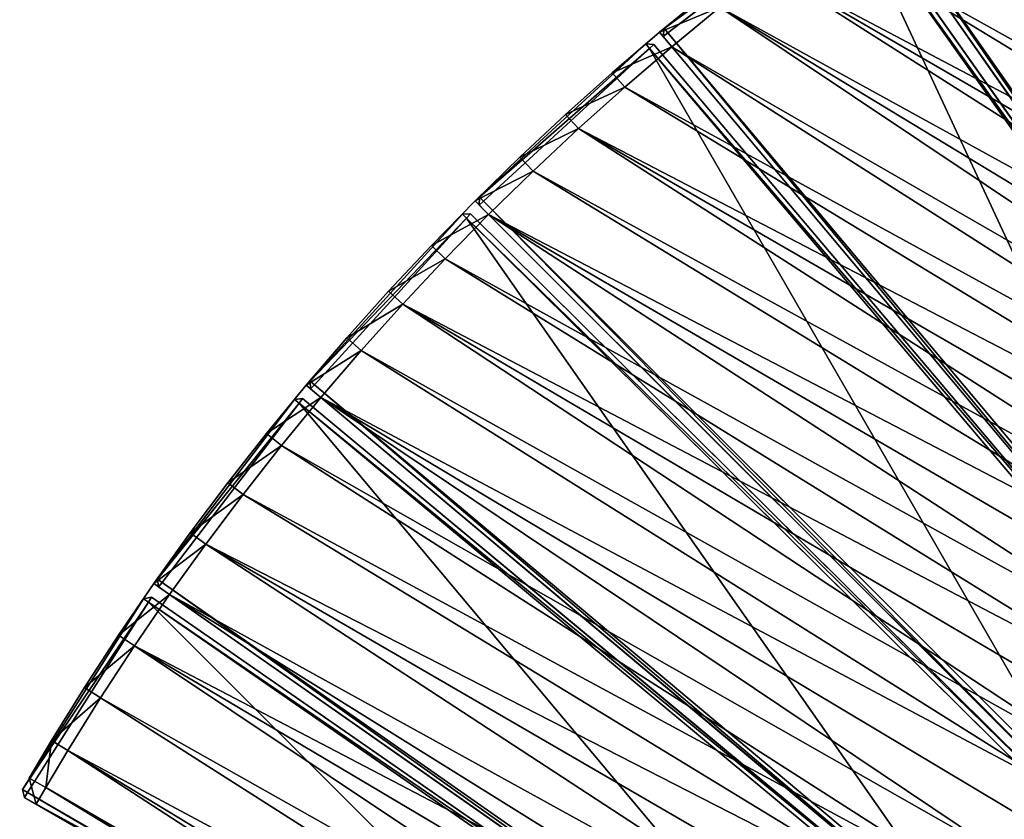
# Model space of a CAD drawing. Units: millimetres. Extents: x -1622 to 1946, y -856 to 2113.
# Drawn here: x -1299 to -784, y 737 to 1156 of the extents above; entities that cross this region are included whole.
import ezdxf

# ---------------------------------------------------------------- set-up
doc = ezdxf.new("R2010")
doc.units = ezdxf.units.MM
doc.layers.get('0').update_dxf_attribs({"true_color": 0xff5454})

# ---------------------------------------------------------------- blocks, each defined once
blk = doc.blocks.new('Component_2')
for p, q in [((0, 450.63, 37), (3, 453.51, 37)), ((0, 450.63, 3), (3, 453.51, 3)), ((3, 453.51, 37), (121.21, 448.61, 37)), ((3, 453.51, 37), (3, 450.51, 40)), ((3, 453.51, 3), (3, 453.51, 37)), ((3, 453.51, 3), (3, 450.51)), ((121.21, 448.61, 3), (3, 453.51, 3)), ((0, 450.63, 37), (0, 450.63, 3)), ((0, 450.63, 3), (0, 6.61, 3)), ((3, 450.51), (0, 450.63, 3)), ((3, 450.51, 40), (0, 450.63, 37)), ((0, 450.63, 37), (0, 6.61, 37)), ((3, 450.51, 40), (120.96, 445.61, 40)), ((3, 450.51), (120.96, 445.61)), ((3, 6.48), (3, 450.51)), ((3, 6.48, 40), (3, 450.51, 40)), ((120.96, 445.61, 40), (121.21, 448.61, 37)), ((120.96, 445.61), (121.21, 448.61, 3)), ((121.21, 448.61, 37), (121.21, 448.61, 3)), ((123.96, 445.49, 37), (121.21, 448.61, 37)), ((121.21, 448.61, 3), (123.96, 445.49, 3)), ((84.2, 3.12, 40), (120.96, 445.61, 40)), ((84.2, 3.12), (120.96, 445.61)), ((87.2, 2.99, 37), (123.96, 445.49, 37)), ((123.96, 445.49, 3), (87.2, 2.99, 3)), ((123.96, 445.49, 3), (120.96, 445.61)), ((123.96, 445.49, 37), (120.96, 445.61, 40)), ((123.96, 445.49, 37), (123.96, 445.49, 3)), ((0, 6.61, 3), (3, 6.48)), ((3, 3.48, 37), (0, 6.61, 37)), ((0, 6.61, 3), (0, 6.61, 37)), ((3, 3.48, 3), (0, 6.61, 3)), ((0, 6.61, 37), (3, 6.48, 40)), ((84.2, 3.12, 40), (3, 6.48, 40)), ((3, 6.48, 40), (3, 3.48, 37)), ((84.2, 3.12), (3, 6.48)), ((3, 6.48), (3, 3.48, 3)), ((83.95, 0.12, 37), (3, 3.48, 37)), ((3, 3.48, 3), (83.95, 0.12, 3)), ((3, 3.48, 37), (3, 3.48, 3)), ((84.2, 3.12, 40), (83.95, 0.12, 37)), ((84.2, 3.12), (83.95, 0.12, 3)), ((83.95, 0.12, 3), (87.2, 2.99, 3)), ((83.95, 0.12, 37), (87.2, 2.99, 37)), ((83.95, 0.12, 37), (83.95, 0.12, 3)), ((87.2, 2.99, 3), (84.2, 3.12)), ((87.2, 2.99, 37), (84.2, 3.12, 40)), ((87.2, 2.99, 37), (87.2, 2.99, 3))]:
    blk.add_line(p, q)
at = {"color": 34, "true_color": 0x994c00}
mesh = blk.add_polyface(dxfattribs=at)
corners = [(0, 450.63, 37), (3, 453.51, 3), (0, 450.63, 3), (3, 453.51, 37)]
mesh.append_faces([[corners[k] for k in face] for face in [(0, 1, 2), (1, 0, 3)]], dxfattribs={"vtx0": -1, "color": 34})
mesh = blk.add_polyface(dxfattribs=at)
corners = [(3, 453.51, 37), (0, 450.63, 37), (3, 450.51, 40)]
mesh.append_faces([[corners[k] for k in face] for face in [(0, 1, 2)]], dxfattribs={"color": 34})
mesh = blk.add_polyface(dxfattribs=at)
corners = [(3, 453.51, 3), (3, 450.51), (0, 450.63, 3)]
mesh.append_faces([[corners[k] for k in face] for face in [(0, 1, 2)]], dxfattribs={"color": 34})
mesh = blk.add_polyface(dxfattribs=at)
corners = [(3, 453.51, 37), (121.21, 448.61, 3), (3, 453.51, 3), (121.21, 448.61, 37)]
mesh.append_faces([[corners[k] for k in face] for face in [(0, 1, 2), (1, 0, 3)]], dxfattribs={"vtx0": -1, "color": 34})
mesh = blk.add_polyface(dxfattribs=at)
corners = [(120.96, 445.61, 40), (3, 453.51, 37), (3, 450.51, 40), (121.21, 448.61, 37)]
mesh.append_faces([[corners[k] for k in face] for face in [(0, 1, 2), (1, 0, 3)]], dxfattribs={"vtx0": -1, "color": 34})
mesh = blk.add_polyface(dxfattribs=at)
corners = [(3, 453.51, 3), (120.96, 445.61), (3, 450.51), (121.21, 448.61, 3)]
mesh.append_faces([[corners[k] for k in face] for face in [(0, 1, 2), (1, 0, 3)]], dxfattribs={"vtx0": -1, "color": 34})
mesh = blk.add_polyface(dxfattribs=at)
corners = [(0, 450.63, 37), (0, 6.61, 3), (0, 6.61, 37), (0, 450.63, 3)]
mesh.append_faces([[corners[k] for k in face] for face in [(0, 1, 2), (1, 0, 3)]], dxfattribs={"vtx0": -1, "color": 34})
mesh = blk.add_polyface(dxfattribs=at)
corners = [(0, 6.61, 3), (3, 450.51), (3, 6.48), (0, 450.63, 3)]
mesh.append_faces([[corners[k] for k in face] for face in [(0, 1, 2), (1, 0, 3)]], dxfattribs={"vtx0": -1, "color": 34})
mesh = blk.add_polyface(dxfattribs=at)
corners = [(3, 450.51, 40), (0, 6.61, 37), (3, 6.48, 40), (0, 450.63, 37)]
mesh.append_faces([[corners[k] for k in face] for face in [(0, 1, 2), (1, 0, 3)]], dxfattribs={"vtx0": -1, "color": 34})
mesh = blk.add_polyface(dxfattribs=at)
corners = [(120.96, 445.61), (3, 6.48), (3, 450.51), (84.2, 3.12)]
mesh.append_faces([[corners[k] for k in face] for face in [(0, 1, 2), (1, 0, 3)]], dxfattribs={"vtx0": -1, "color": 34})
mesh = blk.add_polyface(dxfattribs=at)
corners = [(3, 6.48, 40), (120.96, 445.61, 40), (3, 450.51, 40), (84.2, 3.12, 40)]
mesh.append_faces([[corners[k] for k in face] for face in [(0, 1, 2), (1, 0, 3)]], dxfattribs={"vtx0": -1, "color": 34})
mesh = blk.add_polyface(dxfattribs=at)
corners = [(121.21, 448.61, 37), (120.96, 445.61, 40), (123.96, 445.49, 37)]
mesh.append_faces([[corners[k] for k in face] for face in [(0, 1, 2)]], dxfattribs={"color": 34})
mesh = blk.add_polyface(dxfattribs=at)
corners = [(121.21, 448.61, 3), (123.96, 445.49, 3), (120.96, 445.61)]
mesh.append_faces([[corners[k] for k in face] for face in [(0, 1, 2)]], dxfattribs={"color": 34})
mesh = blk.add_polyface(dxfattribs=at)
corners = [(121.21, 448.61, 3), (123.96, 445.49, 37), (123.96, 445.49, 3), (121.21, 448.61, 37)]
mesh.append_faces([[corners[k] for k in face] for face in [(0, 1, 2), (1, 0, 3)]], dxfattribs={"vtx0": -1, "color": 34})
mesh = blk.add_polyface(dxfattribs=at)
corners = [(120.96, 445.61), (87.2, 2.99, 3), (84.2, 3.12), (123.96, 445.49, 3)]
mesh.append_faces([[corners[k] for k in face] for face in [(0, 1, 2), (1, 0, 3)]], dxfattribs={"vtx0": -1, "color": 34})
mesh = blk.add_polyface(dxfattribs=at)
corners = [(87.2, 2.99, 37), (120.96, 445.61, 40), (84.2, 3.12, 40), (123.96, 445.49, 37)]
mesh.append_faces([[corners[k] for k in face] for face in [(0, 1, 2), (1, 0, 3)]], dxfattribs={"vtx0": -1, "color": 34})
mesh = blk.add_polyface(dxfattribs=at)
corners = [(123.96, 445.49, 3), (87.2, 2.99, 37), (87.2, 2.99, 3), (123.96, 445.49, 37)]
mesh.append_faces([[corners[k] for k in face] for face in [(0, 1, 2), (1, 0, 3)]], dxfattribs={"vtx0": -1, "color": 34})
mesh = blk.add_polyface(dxfattribs=at)
corners = [(0, 6.61, 37), (3, 3.48, 3), (3, 3.48, 37), (0, 6.61, 3)]
mesh.append_faces([[corners[k] for k in face] for face in [(0, 1, 2), (1, 0, 3)]], dxfattribs={"vtx0": -1, "color": 34})
mesh = blk.add_polyface(dxfattribs=at)
corners = [(0, 6.61, 37), (3, 3.48, 37), (3, 6.48, 40)]
mesh.append_faces([[corners[k] for k in face] for face in [(0, 1, 2)]], dxfattribs={"color": 34})
mesh = blk.add_polyface(dxfattribs=at)
corners = [(0, 6.61, 3), (3, 6.48), (3, 3.48, 3)]
mesh.append_faces([[corners[k] for k in face] for face in [(0, 1, 2)]], dxfattribs={"color": 34})
mesh = blk.add_polyface(dxfattribs=at)
corners = [(3, 3.48, 37), (84.2, 3.12, 40), (3, 6.48, 40), (83.95, 0.12, 37)]
mesh.append_faces([[corners[k] for k in face] for face in [(0, 1, 2), (1, 0, 3)]], dxfattribs={"vtx0": -1, "color": 34})
mesh = blk.add_polyface(dxfattribs=at)
corners = [(84.2, 3.12), (3, 3.48, 3), (3, 6.48), (83.95, 0.12, 3)]
mesh.append_faces([[corners[k] for k in face] for face in [(0, 1, 2), (1, 0, 3)]], dxfattribs={"vtx0": -1, "color": 34})
mesh = blk.add_polyface(dxfattribs=at)
corners = [(83.95, 0.12, 37), (3, 3.48, 3), (83.95, 0.12, 3), (3, 3.48, 37)]
mesh.append_faces([[corners[k] for k in face] for face in [(0, 1, 2), (1, 0, 3)]], dxfattribs={"vtx0": -1, "color": 34})
mesh = blk.add_polyface(dxfattribs=at)
corners = [(84.2, 3.12, 40), (83.95, 0.12, 37), (87.2, 2.99, 37)]
mesh.append_faces([[corners[k] for k in face] for face in [(0, 1, 2)]], dxfattribs={"color": 34})
mesh = blk.add_polyface(dxfattribs=at)
corners = [(83.95, 0.12, 3), (84.2, 3.12), (87.2, 2.99, 3)]
mesh.append_faces([[corners[k] for k in face] for face in [(0, 1, 2)]], dxfattribs={"color": 34})
mesh = blk.add_polyface(dxfattribs=at)
corners = [(87.2, 2.99, 37), (83.95, 0.12, 3), (87.2, 2.99, 3), (83.95, 0.12, 37)]
mesh.append_faces([[corners[k] for k in face] for face in [(0, 1, 2), (1, 0, 3)]], dxfattribs={"vtx0": -1, "color": 34})
blk = doc.blocks.new('Group_2')
for p, q in [((0, 965.01, 400), (10, 974.9, 400)), ((10, 974.9, 10), (0, 965.01, 10)), ((10, 974.9, 400), (32.72, 974.66, 400)), ((10, 974.9, 400), (10, 964.9, 410)), ((10, 974.9, 10), (10, 964.9)), ((32.72, 974.66, 10), (10, 974.9, 10)), ((10, 974.9, 400), (10, 974.9, 10)), ((32.72, 974.66, 400), (32.5, 964.66, 410)), ((32.72, 974.66, 10), (32.5, 964.66)), ((32.72, 974.66, 400), (65.43, 973.59, 400)), ((32.72, 974.66, 10), (32.72, 974.66, 400)), ((65.43, 973.59, 10), (32.72, 974.66, 10)), ((64.99, 963.59, 410), (65.43, 973.59, 400)), ((65.43, 973.59, 10), (64.99, 963.59)), ((65.43, 973.59, 400), (98.1, 971.8, 400)), ((65.43, 973.59, 10), (65.43, 973.59, 400)), ((98.1, 971.8, 10), (65.43, 973.59, 10)), ((98.1, 971.8, 400), (97.45, 961.82, 410)), ((98.1, 971.8, 10), (97.45, 961.82)), ((98.1, 971.8, 400), (130.73, 969.31, 400)), ((98.1, 971.8, 10), (98.1, 971.8, 400)), ((130.73, 969.31, 10), (98.1, 971.8, 10)), ((130.73, 969.31, 400), (129.86, 959.34, 410)), ((130.73, 969.31, 10), (129.86, 959.34)), ((130.73, 969.31, 400), (163.3, 966.1, 400)), ((130.73, 969.31, 10), (130.73, 969.31, 400)), ((163.3, 966.1, 10), (130.73, 969.31, 10)), ((0, 534.99, 400), (0, 965.01, 400)), ((10, 964.9, 410), (0, 965.01, 400)), ((10, 964.9), (0, 965.01, 10)), ((0, 965.01, 10), (0, 534.99, 10)), ((0, 965.01, 10), (0, 965.01, 400)), ((10, 964.9, 410), (32.5, 964.66, 410)), ((10, 534.88, 410), (10, 964.9, 410)), ((10, 534.88), (10, 964.9)), ((10, 964.9), (32.5, 964.66)), ((32.5, 964.66, 410), (64.99, 963.59, 410)), ((32.5, 964.66), (64.99, 963.59)), ((64.99, 963.59, 410), (97.45, 961.82, 410)), ((64.99, 963.59), (97.45, 961.82)), ((162.21, 956.16, 410), (163.3, 966.1, 400)), ((163.3, 966.1, 10), (162.21, 956.16)), ((163.3, 966.1, 400), (195.79, 962.18, 400)), ((163.3, 966.1, 10), (163.3, 966.1, 400)), ((195.79, 962.18, 10), (163.3, 966.1, 10)), ((97.45, 961.82, 410), (129.86, 959.34, 410)), ((97.45, 961.82), (129.86, 959.34)), ((129.86, 959.34, 410), (162.21, 956.16, 410)), ((129.86, 959.34), (162.21, 956.16)), ((195.79, 962.18, 400), (194.48, 952.27, 410)), ((194.48, 952.27), (195.79, 962.18, 10)), ((195.79, 962.18, 400), (228.19, 957.56, 400)), ((195.79, 962.18, 10), (195.79, 962.18, 400)), ((195.79, 962.18, 10), (228.19, 957.56, 10)), ((162.21, 956.16, 410), (194.48, 952.27, 410)), ((162.21, 956.16), (194.48, 952.27)), ((228.19, 957.56, 400), (226.66, 947.67, 410)), ((228.19, 957.56, 10), (226.66, 947.67)), ((228.19, 957.56, 400), (260.47, 952.23, 400)), ((228.19, 957.56, 10), (228.19, 957.56, 400)), ((228.19, 957.56, 10), (260.47, 952.23, 10)), ((194.48, 952.27, 410), (226.66, 947.67, 410)), ((194.48, 952.27), (226.66, 947.67)), ((260.47, 952.23, 400), (258.74, 942.38, 410)), ((260.47, 952.23, 10), (258.74, 942.38)), ((260.47, 952.23, 400), (292.64, 946.19, 400)), ((260.47, 952.23, 10), (260.47, 952.23, 400)), ((260.47, 952.23, 10), (292.64, 946.19, 10)), ((226.66, 947.67, 410), (258.74, 942.38, 410)), ((226.66, 947.67), (258.74, 942.38)), ((292.64, 946.19, 400), (290.68, 936.38, 410)), ((292.64, 946.19, 10), (290.68, 936.38)), ((292.64, 946.19, 400), (324.66, 939.46, 400)), ((292.64, 946.19, 10), (292.64, 946.19, 400)), ((324.66, 939.46, 10), (292.64, 946.19, 10)), ((258.74, 942.38, 410), (290.68, 936.38, 410)), ((258.74, 942.38), (290.68, 936.38)), ((322.49, 929.69, 410), (324.66, 939.46, 400)), ((324.66, 939.46, 10), (322.49, 929.69)), ((324.66, 939.46, 400), (356.53, 932.03, 400)), ((324.66, 939.46, 10), (324.66, 939.46, 400)), ((356.53, 932.03, 10), (324.66, 939.46, 10)), ((290.68, 936.38, 410), (322.49, 929.69, 410)), ((290.68, 936.38), (322.49, 929.69)), ((322.49, 929.69, 410), (354.15, 922.31, 410)), ((322.49, 929.69), (354.15, 922.31)), ((354.15, 922.31, 410), (356.53, 932.03, 400)), ((356.53, 932.03, 10), (354.15, 922.31)), ((356.53, 932.03, 400), (388.23, 923.9, 400)), ((356.53, 932.03, 10), (356.53, 932.03, 400)), ((388.23, 923.9, 10), (356.53, 932.03, 10)), ((354.15, 922.31, 410), (385.64, 914.24, 410)), ((354.15, 922.31), (385.64, 914.24)), ((388.23, 923.9, 400), (385.64, 914.24, 410)), ((385.64, 914.24), (388.23, 923.9, 10)), ((388.23, 923.9, 400), (419.74, 915.09, 400)), ((388.23, 923.9, 10), (388.23, 923.9, 400)), ((388.23, 923.9, 10), (419.74, 915.09, 10)), ((385.64, 914.24, 410), (416.95, 905.49, 410)), ((385.64, 914.24), (416.95, 905.49)), ((419.74, 915.09, 10), (416.95, 905.49)), ((419.74, 915.09, 400), (416.95, 905.49, 410)), ((419.74, 915.09, 400), (451.06, 905.59, 400)), ((419.74, 915.09, 10), (419.74, 915.09, 400)), ((419.74, 915.09, 10), (451.06, 905.59, 10)), ((416.95, 905.49, 410), (448.05, 896.05, 410)), ((416.95, 905.49), (448.05, 896.05)), ((448.05, 896.05, 410), (451.06, 905.59, 400)), ((451.06, 905.59, 10), (448.05, 896.05)), ((451.06, 905.59, 400), (482.16, 895.41, 400)), ((451.06, 905.59, 10), (451.06, 905.59, 400)), ((482.16, 895.41, 10), (451.06, 905.59, 10)), ((448.05, 896.05, 410), (478.94, 885.94, 410)), ((448.05, 896.05), (478.94, 885.94)), ((478.94, 885.94, 410), (482.16, 895.41, 400)), ((482.16, 895.41, 10), (478.94, 885.94)), ((482.16, 895.41, 400), (513.03, 884.55, 400)), ((482.16, 895.41, 10), (482.16, 895.41, 400)), ((513.03, 884.55, 10), (482.16, 895.41, 10)), ((478.94, 885.94, 410), (509.61, 875.15, 410)), ((478.94, 885.94), (509.61, 875.15)), ((509.61, 875.15, 410), (513.03, 884.55, 400)), ((509.61, 875.15), (513.03, 884.55, 10)), ((513.03, 884.55, 400), (543.66, 873.03, 400)), ((513.03, 884.55, 10), (513.03, 884.55, 400)), ((513.03, 884.55, 10), (543.66, 873.03, 10)), ((509.61, 875.15, 410), (540.03, 863.7, 410)), ((509.61, 875.15), (540.03, 863.7))]:
    blk.add_line(p, q)
mesh = blk.add_polyface()
corners = [(10, 964.9, 410), (10, 974.9, 400), (0, 965.01, 400)]
mesh.append_faces([[corners[k] for k in face] for face in [(0, 1, 2)]])
mesh = blk.add_polyface()
corners = [(10, 964.9), (0, 965.01, 10), (10, 974.9, 10)]
mesh.append_faces([[corners[k] for k in face] for face in [(0, 1, 2)]])
mesh = blk.add_polyface()
corners = [(0, 965.01, 400), (10, 974.9, 10), (0, 965.01, 10), (10, 974.9, 400)]
mesh.append_faces([[corners[k] for k in face] for face in [(0, 1, 2), (1, 0, 3)]], dxfattribs={"vtx0": -1})
mesh = blk.add_polyface()
corners = [(10, 964.9, 410), (32.72, 974.66, 400), (10, 974.9, 400), (32.5, 964.66, 410)]
mesh.append_faces([[corners[k] for k in face] for face in [(0, 1, 2), (1, 0, 3)]], dxfattribs={"vtx0": -1})
mesh = blk.add_polyface()
corners = [(32.72, 974.66, 10), (10, 964.9), (10, 974.9, 10), (32.5, 964.66)]
mesh.append_faces([[corners[k] for k in face] for face in [(0, 1, 2), (1, 0, 3)]], dxfattribs={"vtx0": -1})
mesh = blk.add_polyface()
corners = [(10, 974.9, 10), (32.72, 974.66, 400), (32.72, 974.66, 10), (10, 974.9, 400)]
mesh.append_faces([[corners[k] for k in face] for face in [(0, 1, 2), (1, 0, 3)]], dxfattribs={"vtx0": -1})
mesh = blk.add_polyface()
corners = [(64.99, 963.59, 410), (32.72, 974.66, 400), (32.5, 964.66, 410), (65.43, 973.59, 400)]
mesh.append_faces([[corners[k] for k in face] for face in [(0, 1, 2), (1, 0, 3)]], dxfattribs={"vtx0": -1})
mesh = blk.add_polyface()
corners = [(32.72, 974.66, 10), (64.99, 963.59), (32.5, 964.66), (65.43, 973.59, 10)]
mesh.append_faces([[corners[k] for k in face] for face in [(0, 1, 2), (1, 0, 3)]], dxfattribs={"vtx0": -1})
mesh = blk.add_polyface()
corners = [(32.72, 974.66, 400), (65.43, 973.59, 10), (32.72, 974.66, 10), (65.43, 973.59, 400)]
mesh.append_faces([[corners[k] for k in face] for face in [(0, 1, 2), (1, 0, 3)]], dxfattribs={"vtx0": -1})
mesh = blk.add_polyface()
corners = [(97.45, 961.82, 410), (65.43, 973.59, 400), (64.99, 963.59, 410), (98.1, 971.8, 400)]
mesh.append_faces([[corners[k] for k in face] for face in [(0, 1, 2), (1, 0, 3)]], dxfattribs={"vtx0": -1})
mesh = blk.add_polyface()
corners = [(65.43, 973.59, 10), (97.45, 961.82), (64.99, 963.59), (98.1, 971.8, 10)]
mesh.append_faces([[corners[k] for k in face] for face in [(0, 1, 2), (1, 0, 3)]], dxfattribs={"vtx0": -1})
mesh = blk.add_polyface()
corners = [(65.43, 973.59, 400), (98.1, 971.8, 10), (65.43, 973.59, 10), (98.1, 971.8, 400)]
mesh.append_faces([[corners[k] for k in face] for face in [(0, 1, 2), (1, 0, 3)]], dxfattribs={"vtx0": -1})
mesh = blk.add_polyface()
corners = [(129.86, 959.34, 410), (98.1, 971.8, 400), (97.45, 961.82, 410), (130.73, 969.31, 400)]
mesh.append_faces([[corners[k] for k in face] for face in [(0, 1, 2), (1, 0, 3)]], dxfattribs={"vtx0": -1})
mesh = blk.add_polyface()
corners = [(98.1, 971.8, 10), (129.86, 959.34), (97.45, 961.82), (130.73, 969.31, 10)]
mesh.append_faces([[corners[k] for k in face] for face in [(0, 1, 2), (1, 0, 3)]], dxfattribs={"vtx0": -1})
mesh = blk.add_polyface()
corners = [(98.1, 971.8, 400), (130.73, 969.31, 10), (98.1, 971.8, 10), (130.73, 969.31, 400)]
mesh.append_faces([[corners[k] for k in face] for face in [(0, 1, 2), (1, 0, 3)]], dxfattribs={"vtx0": -1})
mesh = blk.add_polyface()
corners = [(162.21, 956.16, 410), (130.73, 969.31, 400), (129.86, 959.34, 410), (163.3, 966.1, 400)]
mesh.append_faces([[corners[k] for k in face] for face in [(0, 1, 2), (1, 0, 3)]], dxfattribs={"vtx0": -1})
mesh = blk.add_polyface()
corners = [(130.73, 969.31, 10), (162.21, 956.16), (129.86, 959.34), (163.3, 966.1, 10)]
mesh.append_faces([[corners[k] for k in face] for face in [(0, 1, 2), (1, 0, 3)]], dxfattribs={"vtx0": -1})
mesh = blk.add_polyface()
corners = [(130.73, 969.31, 400), (163.3, 966.1, 10), (130.73, 969.31, 10), (163.3, 966.1, 400)]
mesh.append_faces([[corners[k] for k in face] for face in [(0, 1, 2), (1, 0, 3)]], dxfattribs={"vtx0": -1})
mesh = blk.add_polyface()
corners = [(10, 534.88, 410), (0, 965.01, 400), (0, 534.99, 400), (10, 964.9, 410)]
mesh.append_faces([[corners[k] for k in face] for face in [(0, 1, 2), (1, 0, 3)]], dxfattribs={"vtx0": -1})
mesh = blk.add_polyface()
corners = [(0, 534.99, 10), (10, 964.9), (10, 534.88), (0, 965.01, 10)]
mesh.append_faces([[corners[k] for k in face] for face in [(0, 1, 2), (1, 0, 3)]], dxfattribs={"vtx0": -1})
mesh = blk.add_polyface()
corners = [(0, 965.01, 400), (0, 534.99, 10), (0, 534.99, 400), (0, 965.01, 10)]
mesh.append_faces([[corners[k] for k in face] for face in [(0, 1, 2), (1, 0, 3)]], dxfattribs={"vtx0": -1})
mesh = blk.add_polyface()
corners = [(10, 534.88, 410), (32.5, 964.66, 410), (10, 964.9, 410), (23.12, 534.73, 410), (46.24, 533.98, 410), (64.99, 963.59, 410), (69.33, 532.72, 410), (97.45, 961.82, 410), (92.38, 530.95, 410), (115.4, 528.69, 410), (129.86, 959.34, 410), (138.35, 525.92, 410), (162.21, 956.16, 410), (161.25, 522.65, 410), (184.06, 518.88, 410), (194.48, 952.27, 410), (206.79, 514.62, 410), (226.66, 947.67, 410), (229.42, 509.86, 410), (258.74, 942.38, 410), (251.94, 504.61, 410), (274.34, 498.87, 410), (290.68, 936.38, 410), (296.61, 492.64, 410), (322.49, 929.69, 410), (318.74, 485.93, 410), (340.72, 478.73, 410), (354.15, 922.31, 410), (362.53, 471.06, 410), (385.64, 914.24, 410), (384.17, 462.92, 410), (405.63, 454.3, 410), (416.95, 905.49, 410), (426.9, 445.22, 410), (448.05, 896.05, 410), (447.96, 435.68, 410), (468.81, 425.68, 410), (478.94, 885.94, 410), (489.44, 415.22, 410), (509.61, 875.15, 410), (509.84, 404.32, 410), (540.03, 863.7, 410), (529.99, 392.98, 410), (549.89, 381.2, 410), (570.2, 851.59, 410), (569.52, 368.99, 410), (588.89, 356.35, 410), (600.09, 838.83, 410), (607.98, 343.29, 410), (629.7, 825.41, 410), (626.77, 329.82, 410), (645.27, 315.95, 410), (659.01, 811.35, 410), (663.46, 301.67, 410), (688.01, 796.66, 410), (681.34, 287, 410), (698.89, 271.94, 410), (716.67, 781.34, 410), (716.11, 256.51, 410), (732.99, 240.7, 410), (745, 765.39, 410), (749.51, 224.53, 410), (772.97, 748.83, 410), (765.69, 208, 410), (781.49, 191.12, 410), (800.58, 731.67, 410), (796.93, 173.9, 410), (811.99, 156.35, 410), (827.8, 713.9, 410), (826.66, 138.48, 410), (840.93, 120.28, 410), (854.63, 695.55, 410), (854.81, 101.79, 410), (881.05, 676.62, 410), (868.28, 82.99, 410), (881.34, 63.9, 410), (907.05, 657.11, 410), (893.97, 44.54, 410), (906.18, 24.9, 410), (912.87, 13.61, 410), (932.63, 637.04, 410), (1285.28, 228.62, 410), (957.75, 616.42, 410), (982.42, 595.25, 410), (1006.63, 573.56, 410), (1030.35, 551.34, 410), (1053.59, 528.6, 410), (1076.32, 505.37, 410), (1098.54, 481.64, 410), (1120.24, 457.44, 410), (1141.41, 432.77, 410), (1162.03, 407.64, 410), (1182.1, 382.07, 410), (1201.6, 356.06, 410), (1220.54, 329.64, 410), (1238.89, 302.81, 410), (1256.65, 275.59, 410), (1273.82, 247.99, 410)]
mesh.append_faces([[corners[k] for k in face] for face in [(0, 1, 2), (96, 81, 97)]], dxfattribs={"vtx0": -1})
mesh.append_faces([[corners[k] for k in face] for face in [(1, 4, 5), (5, 6, 7), (7, 9, 10), (10, 11, 12), (12, 14, 15), (15, 16, 17), (17, 18, 19), (19, 21, 22), (22, 23, 24), (24, 26, 27), (27, 28, 29), (29, 31, 32), (32, 33, 34), (34, 36, 37), (37, 38, 39), (39, 40, 41), (41, 43, 44), (44, 46, 47), (47, 48, 49), (49, 51, 52), (52, 53, 54), (54, 56, 57), (57, 59, 60), (60, 61, 62), (62, 64, 65), (65, 67, 68), (68, 70, 71), (71, 72, 73), (73, 75, 76), (76, 79, 80), (80, 81, 82), (82, 81, 83), (83, 81, 84), (84, 81, 85), (85, 81, 86), (86, 81, 87), (87, 81, 88), (88, 81, 89), (89, 81, 90), (90, 81, 91), (91, 81, 92), (92, 81, 93), (93, 81, 94), (94, 81, 95), (95, 81, 96)]], dxfattribs={"vtx0": -1, "vtx1": -1})
mesh.append_faces([[corners[k] for k in face] for face in [(1, 0, 3), (1, 3, 4), (5, 4, 6), (7, 6, 8), (7, 8, 9), (10, 9, 11), (12, 11, 13), (12, 13, 14), (15, 14, 16), (17, 16, 18), (19, 18, 20), (19, 20, 21), (22, 21, 23), (24, 23, 25), (24, 25, 26), (27, 26, 28), (29, 28, 30), (29, 30, 31), (32, 31, 33), (34, 33, 35), (34, 35, 36), (37, 36, 38), (39, 38, 40), (41, 40, 42), (41, 42, 43), (44, 43, 45), (44, 45, 46), (47, 46, 48), (49, 48, 50), (49, 50, 51), (52, 51, 53), (54, 53, 55), (54, 55, 56), (57, 56, 58), (57, 58, 59), (60, 59, 61), (62, 61, 63), (62, 63, 64), (65, 64, 66), (65, 66, 67), (68, 67, 69), (68, 69, 70), (71, 70, 72), (73, 72, 74), (73, 74, 75), (76, 75, 77), (76, 77, 78), (76, 78, 79), (80, 79, 81)]], dxfattribs={"vtx0": -1, "vtx2": -1})
mesh = blk.add_polyface()
corners = [(32.5, 964.66), (10, 534.88), (10, 964.9), (23.12, 534.73), (46.24, 533.98), (64.99, 963.59), (69.33, 532.72), (97.45, 961.82), (92.38, 530.95), (115.4, 528.69), (129.86, 959.34), (138.35, 525.92), (162.21, 956.16), (161.25, 522.65), (184.06, 518.88), (194.48, 952.27), (206.79, 514.62), (226.66, 947.67), (229.42, 509.86), (258.74, 942.38), (251.94, 504.61), (274.34, 498.87), (290.68, 936.38), (296.61, 492.64), (322.49, 929.69), (318.74, 485.93), (340.72, 478.73), (354.15, 922.31), (362.53, 471.06), (385.64, 914.24), (384.17, 462.92), (405.63, 454.3), (416.95, 905.49), (426.9, 445.22), (448.05, 896.05), (447.96, 435.68), (468.81, 425.68), (478.94, 885.94), (489.44, 415.22), (509.61, 875.15), (509.84, 404.32), (540.03, 863.7), (529.99, 392.98), (549.89, 381.2), (570.2, 851.59), (569.52, 368.99), (588.89, 356.35), (600.09, 838.83), (607.98, 343.29), (629.7, 825.41), (626.77, 329.82), (645.27, 315.95), (659.01, 811.35), (663.46, 301.67), (688.01, 796.66), (681.34, 287), (698.89, 271.94), (716.67, 781.34), (716.11, 256.51), (732.99, 240.7), (745, 765.39), (749.51, 224.53), (772.97, 748.83), (765.69, 208), (781.49, 191.12), (800.58, 731.67), (796.93, 173.9), (811.99, 156.35), (827.8, 713.9), (826.66, 138.48), (840.93, 120.28), (854.63, 695.55), (854.81, 101.79), (881.05, 676.62), (868.28, 82.99), (881.34, 63.9), (907.05, 657.11), (893.97, 44.54), (906.18, 24.9), (912.87, 13.61), (932.63, 637.04), (1285.28, 228.62), (957.75, 616.42), (982.42, 595.25), (1006.63, 573.56), (1030.35, 551.34), (1053.59, 528.6), (1076.32, 505.37), (1098.54, 481.64), (1120.24, 457.44), (1141.41, 432.77), (1162.03, 407.64), (1182.1, 382.07), (1201.6, 356.06), (1220.54, 329.64), (1238.89, 302.81), (1256.65, 275.59), (1273.82, 247.99)]
mesh.append_faces([[corners[k] for k in face] for face in [(0, 1, 2), (81, 96, 97)]], dxfattribs={"vtx0": -1})
mesh.append_faces([[corners[k] for k in face] for face in [(1, 0, 3), (3, 0, 4), (4, 5, 6), (6, 7, 8), (8, 7, 9), (9, 10, 11), (11, 12, 13), (13, 12, 14), (14, 15, 16), (16, 17, 18), (18, 19, 20), (20, 19, 21), (21, 22, 23), (23, 24, 25), (25, 24, 26), (26, 27, 28), (28, 29, 30), (30, 29, 31), (31, 32, 33), (33, 34, 35), (35, 34, 36), (36, 37, 38), (38, 39, 40), (40, 41, 42), (42, 41, 43), (43, 44, 45), (45, 44, 46), (46, 47, 48), (48, 49, 50), (50, 49, 51), (51, 52, 53), (53, 54, 55), (55, 54, 56), (56, 57, 58), (58, 57, 59), (59, 60, 61), (61, 62, 63), (63, 62, 64), (64, 65, 66), (66, 65, 67), (67, 68, 69), (69, 68, 70), (70, 71, 72), (72, 73, 74), (74, 73, 75), (75, 76, 77), (77, 76, 78), (78, 76, 79), (79, 80, 81)]], dxfattribs={"vtx0": -1, "vtx1": -1})
mesh.append_faces([[corners[k] for k in face] for face in [(4, 0, 5), (6, 5, 7), (9, 7, 10), (11, 10, 12), (14, 12, 15), (16, 15, 17), (18, 17, 19), (21, 19, 22), (23, 22, 24), (26, 24, 27), (28, 27, 29), (31, 29, 32), (33, 32, 34), (36, 34, 37), (38, 37, 39), (40, 39, 41), (43, 41, 44), (46, 44, 47), (48, 47, 49), (51, 49, 52), (53, 52, 54), (56, 54, 57), (59, 57, 60), (61, 60, 62), (64, 62, 65), (67, 65, 68), (70, 68, 71), (72, 71, 73), (75, 73, 76), (79, 76, 80), (81, 80, 82), (81, 82, 83), (81, 83, 84), (81, 84, 85), (81, 85, 86), (81, 86, 87), (81, 87, 88), (81, 88, 89), (81, 89, 90), (81, 90, 91), (81, 91, 92), (81, 92, 93), (81, 93, 94), (81, 94, 95), (81, 95, 96)]], dxfattribs={"vtx0": -1, "vtx2": -1})
mesh = blk.add_polyface()
corners = [(194.48, 952.27, 410), (163.3, 966.1, 400), (162.21, 956.16, 410), (195.79, 962.18, 400)]
mesh.append_faces([[corners[k] for k in face] for face in [(0, 1, 2), (1, 0, 3)]], dxfattribs={"vtx0": -1})
mesh = blk.add_polyface()
corners = [(163.3, 966.1, 10), (194.48, 952.27), (162.21, 956.16), (195.79, 962.18, 10)]
mesh.append_faces([[corners[k] for k in face] for face in [(0, 1, 2), (1, 0, 3)]], dxfattribs={"vtx0": -1})
mesh = blk.add_polyface()
corners = [(163.3, 966.1, 400), (195.79, 962.18, 10), (163.3, 966.1, 10), (195.79, 962.18, 400)]
mesh.append_faces([[corners[k] for k in face] for face in [(0, 1, 2), (1, 0, 3)]], dxfattribs={"vtx0": -1})
mesh = blk.add_polyface()
corners = [(226.66, 947.67, 410), (195.79, 962.18, 400), (194.48, 952.27, 410), (228.19, 957.56, 400)]
mesh.append_faces([[corners[k] for k in face] for face in [(0, 1, 2), (1, 0, 3)]], dxfattribs={"vtx0": -1})
mesh = blk.add_polyface()
corners = [(195.79, 962.18, 10), (226.66, 947.67), (194.48, 952.27), (228.19, 957.56, 10)]
mesh.append_faces([[corners[k] for k in face] for face in [(0, 1, 2), (1, 0, 3)]], dxfattribs={"vtx0": -1})
mesh = blk.add_polyface()
corners = [(195.79, 962.18, 400), (228.19, 957.56, 10), (195.79, 962.18, 10), (228.19, 957.56, 400)]
mesh.append_faces([[corners[k] for k in face] for face in [(0, 1, 2), (1, 0, 3)]], dxfattribs={"vtx0": -1})
mesh = blk.add_polyface()
corners = [(258.74, 942.38, 410), (228.19, 957.56, 400), (226.66, 947.67, 410), (260.47, 952.23, 400)]
mesh.append_faces([[corners[k] for k in face] for face in [(0, 1, 2), (1, 0, 3)]], dxfattribs={"vtx0": -1})
mesh = blk.add_polyface()
corners = [(228.19, 957.56, 10), (258.74, 942.38), (226.66, 947.67), (260.47, 952.23, 10)]
mesh.append_faces([[corners[k] for k in face] for face in [(0, 1, 2), (1, 0, 3)]], dxfattribs={"vtx0": -1})
mesh = blk.add_polyface()
corners = [(228.19, 957.56, 400), (260.47, 952.23, 10), (228.19, 957.56, 10), (260.47, 952.23, 400)]
mesh.append_faces([[corners[k] for k in face] for face in [(0, 1, 2), (1, 0, 3)]], dxfattribs={"vtx0": -1})
mesh = blk.add_polyface()
corners = [(290.68, 936.38, 410), (260.47, 952.23, 400), (258.74, 942.38, 410), (292.64, 946.19, 400)]
mesh.append_faces([[corners[k] for k in face] for face in [(0, 1, 2), (1, 0, 3)]], dxfattribs={"vtx0": -1})
mesh = blk.add_polyface()
corners = [(260.47, 952.23, 10), (290.68, 936.38), (258.74, 942.38), (292.64, 946.19, 10)]
mesh.append_faces([[corners[k] for k in face] for face in [(0, 1, 2), (1, 0, 3)]], dxfattribs={"vtx0": -1})
mesh = blk.add_polyface()
corners = [(260.47, 952.23, 400), (292.64, 946.19, 10), (260.47, 952.23, 10), (292.64, 946.19, 400)]
mesh.append_faces([[corners[k] for k in face] for face in [(0, 1, 2), (1, 0, 3)]], dxfattribs={"vtx0": -1})
mesh = blk.add_polyface()
corners = [(322.49, 929.69, 410), (292.64, 946.19, 400), (290.68, 936.38, 410), (324.66, 939.46, 400)]
mesh.append_faces([[corners[k] for k in face] for face in [(0, 1, 2), (1, 0, 3)]], dxfattribs={"vtx0": -1})
mesh = blk.add_polyface()
corners = [(292.64, 946.19, 10), (322.49, 929.69), (290.68, 936.38), (324.66, 939.46, 10)]
mesh.append_faces([[corners[k] for k in face] for face in [(0, 1, 2), (1, 0, 3)]], dxfattribs={"vtx0": -1})
mesh = blk.add_polyface()
corners = [(292.64, 946.19, 400), (324.66, 939.46, 10), (292.64, 946.19, 10), (324.66, 939.46, 400)]
mesh.append_faces([[corners[k] for k in face] for face in [(0, 1, 2), (1, 0, 3)]], dxfattribs={"vtx0": -1})
mesh = blk.add_polyface()
corners = [(354.15, 922.31, 410), (324.66, 939.46, 400), (322.49, 929.69, 410), (356.53, 932.03, 400)]
mesh.append_faces([[corners[k] for k in face] for face in [(0, 1, 2), (1, 0, 3)]], dxfattribs={"vtx0": -1})
mesh = blk.add_polyface()
corners = [(324.66, 939.46, 10), (354.15, 922.31), (322.49, 929.69), (356.53, 932.03, 10)]
mesh.append_faces([[corners[k] for k in face] for face in [(0, 1, 2), (1, 0, 3)]], dxfattribs={"vtx0": -1})
mesh = blk.add_polyface()
corners = [(324.66, 939.46, 400), (356.53, 932.03, 10), (324.66, 939.46, 10), (356.53, 932.03, 400)]
mesh.append_faces([[corners[k] for k in face] for face in [(0, 1, 2), (1, 0, 3)]], dxfattribs={"vtx0": -1})
mesh = blk.add_polyface()
corners = [(385.64, 914.24, 410), (356.53, 932.03, 400), (354.15, 922.31, 410), (388.23, 923.9, 400)]
mesh.append_faces([[corners[k] for k in face] for face in [(0, 1, 2), (1, 0, 3)]], dxfattribs={"vtx0": -1})
mesh = blk.add_polyface()
corners = [(356.53, 932.03, 10), (385.64, 914.24), (354.15, 922.31), (388.23, 923.9, 10)]
mesh.append_faces([[corners[k] for k in face] for face in [(0, 1, 2), (1, 0, 3)]], dxfattribs={"vtx0": -1})
mesh = blk.add_polyface()
corners = [(356.53, 932.03, 400), (388.23, 923.9, 10), (356.53, 932.03, 10), (388.23, 923.9, 400)]
mesh.append_faces([[corners[k] for k in face] for face in [(0, 1, 2), (1, 0, 3)]], dxfattribs={"vtx0": -1})
mesh = blk.add_polyface()
corners = [(416.95, 905.49, 410), (388.23, 923.9, 400), (385.64, 914.24, 410), (419.74, 915.09, 400)]
mesh.append_faces([[corners[k] for k in face] for face in [(0, 1, 2), (1, 0, 3)]], dxfattribs={"vtx0": -1})
mesh = blk.add_polyface()
corners = [(388.23, 923.9, 10), (416.95, 905.49), (385.64, 914.24), (419.74, 915.09, 10)]
mesh.append_faces([[corners[k] for k in face] for face in [(0, 1, 2), (1, 0, 3)]], dxfattribs={"vtx0": -1})
mesh = blk.add_polyface()
corners = [(388.23, 923.9, 400), (419.74, 915.09, 10), (388.23, 923.9, 10), (419.74, 915.09, 400)]
mesh.append_faces([[corners[k] for k in face] for face in [(0, 1, 2), (1, 0, 3)]], dxfattribs={"vtx0": -1})
mesh = blk.add_polyface()
corners = [(448.05, 896.05, 410), (419.74, 915.09, 400), (416.95, 905.49, 410), (451.06, 905.59, 400)]
mesh.append_faces([[corners[k] for k in face] for face in [(0, 1, 2), (1, 0, 3)]], dxfattribs={"vtx0": -1})
mesh = blk.add_polyface()
corners = [(419.74, 915.09, 10), (448.05, 896.05), (416.95, 905.49), (451.06, 905.59, 10)]
mesh.append_faces([[corners[k] for k in face] for face in [(0, 1, 2), (1, 0, 3)]], dxfattribs={"vtx0": -1})
mesh = blk.add_polyface()
corners = [(419.74, 915.09, 400), (451.06, 905.59, 10), (419.74, 915.09, 10), (451.06, 905.59, 400)]
mesh.append_faces([[corners[k] for k in face] for face in [(0, 1, 2), (1, 0, 3)]], dxfattribs={"vtx0": -1})
mesh = blk.add_polyface()
corners = [(478.94, 885.94, 410), (451.06, 905.59, 400), (448.05, 896.05, 410), (482.16, 895.41, 400)]
mesh.append_faces([[corners[k] for k in face] for face in [(0, 1, 2), (1, 0, 3)]], dxfattribs={"vtx0": -1})
mesh = blk.add_polyface()
corners = [(451.06, 905.59, 10), (478.94, 885.94), (448.05, 896.05), (482.16, 895.41, 10)]
mesh.append_faces([[corners[k] for k in face] for face in [(0, 1, 2), (1, 0, 3)]], dxfattribs={"vtx0": -1})
mesh = blk.add_polyface()
corners = [(451.06, 905.59, 400), (482.16, 895.41, 10), (451.06, 905.59, 10), (482.16, 895.41, 400)]
mesh.append_faces([[corners[k] for k in face] for face in [(0, 1, 2), (1, 0, 3)]], dxfattribs={"vtx0": -1})
mesh = blk.add_polyface()
corners = [(509.61, 875.15, 410), (482.16, 895.41, 400), (478.94, 885.94, 410), (513.03, 884.55, 400)]
mesh.append_faces([[corners[k] for k in face] for face in [(0, 1, 2), (1, 0, 3)]], dxfattribs={"vtx0": -1})
mesh = blk.add_polyface()
corners = [(482.16, 895.41, 10), (509.61, 875.15), (478.94, 885.94), (513.03, 884.55, 10)]
mesh.append_faces([[corners[k] for k in face] for face in [(0, 1, 2), (1, 0, 3)]], dxfattribs={"vtx0": -1})
mesh = blk.add_polyface()
corners = [(482.16, 895.41, 400), (513.03, 884.55, 10), (482.16, 895.41, 10), (513.03, 884.55, 400)]
mesh.append_faces([[corners[k] for k in face] for face in [(0, 1, 2), (1, 0, 3)]], dxfattribs={"vtx0": -1})
mesh = blk.add_polyface()
corners = [(540.03, 863.7, 410), (513.03, 884.55, 400), (509.61, 875.15, 410), (543.66, 873.03, 400)]
mesh.append_faces([[corners[k] for k in face] for face in [(0, 1, 2), (1, 0, 3)]], dxfattribs={"vtx0": -1})
mesh = blk.add_polyface()
corners = [(513.03, 884.55, 10), (540.03, 863.7), (509.61, 875.15), (543.66, 873.03, 10)]
mesh.append_faces([[corners[k] for k in face] for face in [(0, 1, 2), (1, 0, 3)]], dxfattribs={"vtx0": -1})
mesh = blk.add_polyface()
corners = [(513.03, 884.55, 400), (543.66, 873.03, 10), (513.03, 884.55, 10), (543.66, 873.03, 400)]
mesh.append_faces([[corners[k] for k in face] for face in [(0, 1, 2), (1, 0, 3)]], dxfattribs={"vtx0": -1})
blk = doc.blocks.new('Component_3')
for name, p, rotation in [('Group_2', (-456.04, 1007.49), 299.9999999999999), ('Component_2', (-4.52, 1268.18, 420), 299.9999999999999), ('Component_2', (37.63, 1187.21, 420), 295), ('Component_2', (72.57, 1102.88, 420), 290), ('Component_2', (100.02, 1015.82, 420), 285), ('Component_2', (119.77, 926.7, 420), 280), ('Component_2', (131.69, 836.2, 420), 275)]:
    blk.add_blockref(name, p, dxfattribs=dict(rotation=rotation))

msp = doc.modelspace()

# ---------------------------------------------------------------- block references
at = {"rotation": 120}
msp.add_blockref('Component_3', (189.84, 1161.19), dxfattribs=at)

doc.saveas('drawing.dxf')
